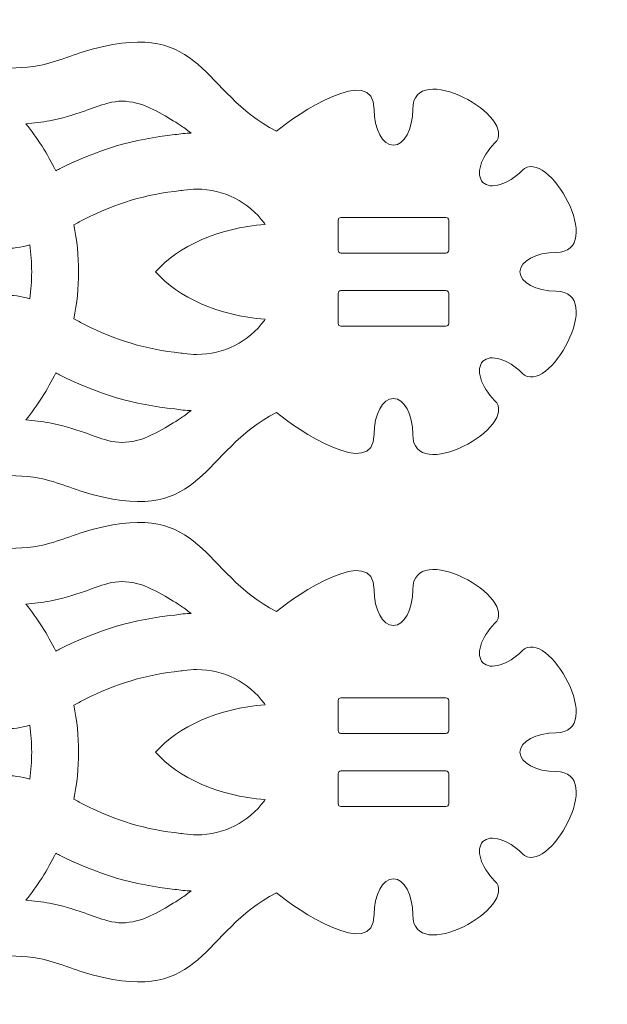
# Model space of a CAD drawing. Units: centimetres. Extents: x -74.7 to -25.4, y -23.4 to 36.
# Drawn here: x -35.8 to -29.6, y -22 to -11.5 of the extents above; entities that cross this region are included whole.
import ezdxf

# ---------------------------------------------------------------- set-up
doc = ezdxf.new("R2010")
doc.units = ezdxf.units.CM
doc.header["$MEASUREMENT"] = 0
doc.layers.add('layer 1', color=7, linetype='Continuous')

msp = doc.modelspace()

# ---------------------------------------------------------------- linework, layer by layer
at = {"layer": 'layer 1', "color": 114, "lineweight": 9}
for points, knots in [([(-43.14587, -14.83449), (-43.11495, -14.89378), (-43.10179, -14.95681), (-43.11461, -15.00734), (-43.11461, -15.00734), (-43.13738, -15.04573), (-43.1504, -15.09006), (-43.1504, -15.1373), (-43.1504, -15.1373), (-43.1504, -15.28342), (-43.02602, -15.40188), (-42.87259, -15.40188), (-42.87259, -15.40188), (-42.71916, -15.40188), (-42.59478, -15.28342), (-42.59478, -15.1373), (-42.59478, -15.1373), (-42.59478, -14.99472), (-41.04117, -15.52813), (-40.24121, -15.3803), (-40.24121, -15.3803), (-40.24121, -15.3803), (-40.15635, -15.47337), (-40.15635, -15.47337), (-40.15635, -15.47337), (-38.92956, -16.81891), (-38.3729, -16.83036), (-36.65359, -16.4677), (-36.65359, -16.4677), (-36.33078, -16.39961), (-35.96672, -16.35108), (-35.63862, -16.41263), (-35.63862, -16.41263), (-35.4337, -16.45107), (-35.25888, -16.53794), (-35.06108, -16.59003), (-35.06108, -16.59003), (-33.88183, -16.90054), (-33.91923, -16.1308), (-33.10866, -15.71135), (-33.10866, -15.71135), (-32.89552, -15.88882), (-32.06715, -16.44349), (-32.06715, -15.94428), (-32.06715, -15.94428), (-32.06714, -15.73255), (-31.97475, -15.56091), (-31.86077, -15.56091), (-31.86077, -15.56091), (-31.74679, -15.56091), (-31.6544, -15.73255), (-31.65439, -15.94428), (-31.65439, -15.94428), (-31.65439, -16.49231), (-30.50503, -15.85852), (-30.78103, -15.58252), (-30.78103, -15.58252), (-30.93074, -15.4328), (-30.98678, -15.2461), (-30.90618, -15.16551), (-30.90618, -15.16551), (-30.82559, -15.08491), (-30.63889, -15.14095), (-30.48917, -15.29066), (-30.48917, -15.29066), (-30.21331, -15.56652), (-29.57964, -14.4173), (-30.12741, -14.4173), (-30.12741, -14.4173), (-30.33914, -14.41729), (-30.51078, -14.3249), (-30.51078, -14.21092), (-30.51078, -14.21092), (-30.51078, -14.09694), (-30.33914, -14.00455), (-30.12741, -14.00454), (-30.12741, -14.00454), (-29.57938, -14.00454), (-30.21317, -12.85518), (-30.48917, -13.13118), (-30.48917, -13.13118), (-30.63889, -13.28089), (-30.82559, -13.33693), (-30.90618, -13.25633), (-30.90618, -13.25633), (-30.98678, -13.17574), (-30.93074, -12.98904), (-30.78103, -12.83932), (-30.78103, -12.83932), (-30.50515, -12.56344), (-31.6544, -11.92979), (-31.6544, -12.47756), (-31.6544, -12.47756), (-31.6544, -12.68929), (-31.74679, -12.86093), (-31.86077, -12.86093), (-31.86077, -12.86093), (-31.97475, -12.86093), (-32.06714, -12.68929), (-32.06714, -12.47756), (-32.06714, -12.47756), (-32.06714, -11.97835), (-32.89553, -12.53303), (-33.10866, -12.71049), (-33.10866, -12.71049), (-33.91923, -12.29104), (-33.88183, -11.5213), (-35.06108, -11.83181), (-35.06108, -11.83181), (-35.25888, -11.8839), (-35.4337, -11.97077), (-35.63862, -12.00921), (-35.63862, -12.00921), (-35.96672, -12.07076), (-36.33078, -12.02223), (-36.65359, -11.95414), (-36.65359, -11.95414), (-38.3729, -11.59148), (-38.92956, -11.60293), (-40.15635, -12.94847), (-40.15635, -12.94847), (-40.15635, -12.94847), (-40.24145, -13.04181), (-40.24145, -13.04181), (-40.24145, -13.04181), (-41.03633, -12.89577), (-42.59478, -13.41031), (-42.59478, -13.28468), (-42.59478, -13.28468), (-42.59478, -13.13856), (-42.71916, -13.0201), (-42.87259, -13.0201), (-42.87259, -13.0201), (-43.02602, -13.0201), (-43.1504, -13.13856), (-43.1504, -13.28468), (-43.1504, -13.28468), (-43.1504, -13.41618), (-43.06078, -13.42432), (-43.14587, -13.58749), (-43.14587, -13.58749), (-43.36968, -13.58749), (-43.80609, -13.67984), (-43.62538, -13.32439), (-43.62538, -13.32439), (-43.58467, -13.24431), (-43.51394, -13.18942), (-43.4349, -13.16323), (-43.4349, -13.16323), (-43.44012, -13.16022), (-43.44536, -13.15728), (-43.45072, -13.15445), (-43.45072, -13.15445), (-43.68175, -13.03229), (-43.96808, -13.12055), (-44.09025, -13.3516), (-44.09025, -13.3516), (-44.13005, -13.42689), (-44.14751, -13.50805), (-44.14496, -13.58749), (-44.14496, -13.58749), (-44.18536, -13.56822), (-44.22748, -13.55001), (-44.27112, -13.53314), (-44.27112, -13.53314), (-44.48974, -13.44862), (-44.70271, -13.41393), (-44.86665, -13.42675), (-44.86665, -13.42675), (-44.96525, -13.14021), (-45.23731, -12.93404), (-45.5571, -12.93404), (-45.5571, -12.93404), (-45.5571, -12.93404), (-46.91302, -12.93404), (-46.91302, -12.93404), (-46.91302, -12.93404), (-47.24587, -12.93404), (-47.52704, -13.15737), (-47.6147, -13.46222), (-47.6147, -13.46222), (-47.79321, -13.5953), (-47.90891, -13.80805), (-47.90891, -14.04759), (-47.90891, -14.04759), (-47.90891, -14.04759), (-47.90891, -14.37425), (-47.90891, -14.37425), (-47.90891, -14.37425), (-47.90891, -14.61407), (-47.79294, -14.82705), (-47.61407, -14.96009), (-47.61407, -14.96009), (-47.5257, -15.26382), (-47.24507, -15.48609), (-46.91302, -15.48609), (-46.91302, -15.48609), (-46.91302, -15.48609), (-45.5571, -15.48609), (-45.5571, -15.48609), (-45.5571, -15.48609), (-45.23798, -15.48609), (-44.9664, -15.28079), (-44.86728, -14.99519), (-44.86728, -14.99519), (-44.70326, -15.00815), (-44.49001, -14.97347), (-44.27112, -14.88884), (-44.27112, -14.88884), (-44.22748, -14.87197), (-44.18536, -14.85376), (-44.14496, -14.83449), (-44.14496, -14.83449), (-44.14751, -14.91393), (-44.13005, -14.99509), (-44.09025, -15.07038), (-44.09025, -15.07038), (-43.96808, -15.30143), (-43.68175, -15.38969), (-43.45072, -15.26753), (-43.45072, -15.26753), (-43.44536, -15.2647), (-43.44012, -15.26176), (-43.4349, -15.25875), (-43.4349, -15.25875), (-43.51394, -15.23256), (-43.58467, -15.17767), (-43.62538, -15.09759), (-43.62538, -15.09759), (-43.80609, -14.74214), (-43.36968, -14.83449), (-43.14587, -14.83449)], [0, 0, 0, 0, 0.01694915, 0.01694915, 0.01694915, 0.01694915, 0.03389831, 0.03389831, 0.03389831, 0.03389831, 0.05084746, 0.05084746, 0.05084746, 0.05084746, 0.06779661, 0.06779661, 0.06779661, 0.06779661, 0.08474576, 0.08474576, 0.08474576, 0.08474576, 0.10169492, 0.10169492, 0.10169492, 0.10169492, 0.11864407, 0.11864407, 0.11864407, 0.11864407, 0.13559322, 0.13559322, 0.13559322, 0.13559322, 0.15254237, 0.15254237, 0.15254237, 0.15254237, 0.16949153, 0.16949153, 0.16949153, 0.16949153, 0.18644068, 0.18644068, 0.18644068, 0.18644068, 0.20338983, 0.20338983, 0.20338983, 0.20338983, 0.22033898, 0.22033898, 0.22033898, 0.22033898, 0.23728814, 0.23728814, 0.23728814, 0.23728814, 0.25423729, 0.25423729, 0.25423729, 0.25423729, 0.27118644, 0.27118644, 0.27118644, 0.27118644, 0.28813559, 0.28813559, 0.28813559, 0.28813559, 0.30508475, 0.30508475, 0.30508475, 0.30508475, 0.3220339, 0.3220339, 0.3220339, 0.3220339, 0.33898305, 0.33898305, 0.33898305, 0.33898305, 0.3559322, 0.3559322, 0.3559322, 0.3559322, 0.37288136, 0.37288136, 0.37288136, 0.37288136, 0.38983051, 0.38983051, 0.38983051, 0.38983051, 0.40677966, 0.40677966, 0.40677966, 0.40677966, 0.42372881, 0.42372881, 0.42372881, 0.42372881, 0.44067797, 0.44067797, 0.44067797, 0.44067797, 0.45762712, 0.45762712, 0.45762712, 0.45762712, 0.47457627, 0.47457627, 0.47457627, 0.47457627, 0.49152542, 0.49152542, 0.49152542, 0.49152542, 0.50847458, 0.50847458, 0.50847458, 0.50847458, 0.52542373, 0.52542373, 0.52542373, 0.52542373, 0.54237288, 0.54237288, 0.54237288, 0.54237288, 0.55932203, 0.55932203, 0.55932203, 0.55932203, 0.57627119, 0.57627119, 0.57627119, 0.57627119, 0.59322034, 0.59322034, 0.59322034, 0.59322034, 0.61016949, 0.61016949, 0.61016949, 0.61016949, 0.62711864, 0.62711864, 0.62711864, 0.62711864, 0.6440678, 0.6440678, 0.6440678, 0.6440678, 0.66101695, 0.66101695, 0.66101695, 0.66101695, 0.6779661, 0.6779661, 0.6779661, 0.6779661, 0.69491525, 0.69491525, 0.69491525, 0.69491525, 0.71186441, 0.71186441, 0.71186441, 0.71186441, 0.72881356, 0.72881356, 0.72881356, 0.72881356, 0.74576271, 0.74576271, 0.74576271, 0.74576271, 0.76271186, 0.76271186, 0.76271186, 0.76271186, 0.77966102, 0.77966102, 0.77966102, 0.77966102, 0.79661017, 0.79661017, 0.79661017, 0.79661017, 0.81355932, 0.81355932, 0.81355932, 0.81355932, 0.83050847, 0.83050847, 0.83050847, 0.83050847, 0.84745763, 0.84745763, 0.84745763, 0.84745763, 0.86440678, 0.86440678, 0.86440678, 0.86440678, 0.88135593, 0.88135593, 0.88135593, 0.88135593, 0.89830508, 0.89830508, 0.89830508, 0.89830508, 0.91525424, 0.91525424, 0.91525424, 0.91525424, 0.93220339, 0.93220339, 0.93220339, 0.93220339, 0.94915254, 0.94915254, 0.94915254, 0.94915254, 0.96610169, 0.96610169, 0.96610169, 0.96610169, 1, 1, 1, 1]), ([(-35.78213, -12.63114), (-35.65697, -12.78445), (-35.54964, -12.95289), (-35.46332, -13.1333), (-35.46332, -13.1333), (-35.44937, -13.12584), (-35.43624, -13.11898), (-35.42409, -13.11291), (-35.42409, -13.11291), (-35.00007, -12.90092), (-34.63069, -12.79349), (-34.19163, -12.74769), (-34.19163, -12.74769), (-34.13487, -12.7387), (-34.07703, -12.73288), (-34.01833, -12.73047), (-34.01833, -12.73047), (-34.06512, -12.69517), (-34.10724, -12.66549), (-34.13417, -12.64752), (-34.13417, -12.64752), (-34.2547, -12.56708), (-34.45941, -12.44427), (-34.60081, -12.41079), (-34.60081, -12.41079), (-34.71066, -12.38479), (-34.79937, -12.38335), (-34.90829, -12.41203), (-34.90829, -12.41203), (-34.99132, -12.43389), (-35.07386, -12.46686), (-35.15491, -12.49545), (-35.15491, -12.49545), (-35.27795, -12.53884), (-35.39952, -12.57482), (-35.52799, -12.59893), (-35.52799, -12.59893), (-35.61196, -12.61468), (-35.6968, -12.62516), (-35.78213, -12.63114)], [0, 0, 0, 0, 0.09090909, 0.09090909, 0.09090909, 0.09090909, 0.18181818, 0.18181818, 0.18181818, 0.18181818, 0.27272727, 0.27272727, 0.27272727, 0.27272727, 0.36363636, 0.36363636, 0.36363636, 0.36363636, 0.45454545, 0.45454545, 0.45454545, 0.45454545, 0.54545455, 0.54545455, 0.54545455, 0.54545455, 0.63636364, 0.63636364, 0.63636364, 0.63636364, 0.72727273, 0.72727273, 0.72727273, 0.72727273, 0.81818182, 0.81818182, 0.81818182, 0.81818182, 1, 1, 1, 1]), ([(-35.26979, -13.71079), (-35.23697, -13.8724), (-35.21965, -14.03962), (-35.21965, -14.21092), (-35.21965, -14.21092), (-35.21965, -14.38222), (-35.23697, -14.54944), (-35.26979, -14.71105), (-35.26979, -14.71105), (-35.23194, -14.73223), (-35.19401, -14.75315), (-35.15579, -14.77226), (-35.15579, -14.77226), (-34.8164, -14.94194), (-34.50711, -15.03799), (-34.12938, -15.07739), (-34.12938, -15.07739), (-34.12938, -15.07739), (-34.11353, -15.07904), (-34.11353, -15.07904), (-34.11353, -15.07904), (-34.11353, -15.07904), (-34.0978, -15.08153), (-34.0978, -15.08153), (-34.0978, -15.08153), (-34.05105, -15.08893), (-34.00377, -15.09264), (-33.95644, -15.09264), (-33.95644, -15.09264), (-33.67108, -15.09264), (-33.40646, -14.958), (-33.23759, -14.7288), (-33.23759, -14.7288), (-33.23759, -14.7288), (-33.22819, -14.71604), (-33.22819, -14.71604), (-33.22819, -14.71604), (-33.7286, -14.67864), (-34.15694, -14.48498), (-34.39781, -14.21095), (-34.39781, -14.21095), (-34.15694, -13.93691), (-33.72858, -13.74322), (-33.22817, -13.70582), (-33.22817, -13.70582), (-33.22817, -13.70582), (-33.23759, -13.69304), (-33.23759, -13.69304), (-33.23759, -13.69304), (-33.40646, -13.46384), (-33.67108, -13.3292), (-33.95644, -13.3292), (-33.95644, -13.3292), (-34.00377, -13.3292), (-34.05105, -13.33291), (-34.0978, -13.34031), (-34.0978, -13.34031), (-34.0978, -13.34031), (-34.11353, -13.3428), (-34.11353, -13.3428), (-34.11353, -13.3428), (-34.11353, -13.3428), (-34.12938, -13.34445), (-34.12938, -13.34445), (-34.12938, -13.34445), (-34.50711, -13.38385), (-34.8164, -13.4799), (-35.15579, -13.64958), (-35.15579, -13.64958), (-35.19401, -13.66869), (-35.23194, -13.68961), (-35.26979, -13.71079)], [0, 0, 0, 0, 0.05263158, 0.05263158, 0.05263158, 0.05263158, 0.10526316, 0.10526316, 0.10526316, 0.10526316, 0.15789474, 0.15789474, 0.15789474, 0.15789474, 0.21052632, 0.21052632, 0.21052632, 0.21052632, 0.26315789, 0.26315789, 0.26315789, 0.26315789, 0.31578947, 0.31578947, 0.31578947, 0.31578947, 0.36842105, 0.36842105, 0.36842105, 0.36842105, 0.42105263, 0.42105263, 0.42105263, 0.42105263, 0.47368421, 0.47368421, 0.47368421, 0.47368421, 0.52631579, 0.52631579, 0.52631579, 0.52631579, 0.57894737, 0.57894737, 0.57894737, 0.57894737, 0.63157895, 0.63157895, 0.63157895, 0.63157895, 0.68421053, 0.68421053, 0.68421053, 0.68421053, 0.73684211, 0.73684211, 0.73684211, 0.73684211, 0.78947368, 0.78947368, 0.78947368, 0.78947368, 0.84210526, 0.84210526, 0.84210526, 0.84210526, 0.89473684, 0.89473684, 0.89473684, 0.89473684, 1, 1, 1, 1]), ([(-32.45077, -13.98092), (-32.45077, -13.98092), (-32.45077, -13.66092), (-32.45077, -13.66092), (-32.45077, -13.66092), (-32.45077, -13.64442), (-32.43726, -13.63092), (-32.42076, -13.63092), (-32.42076, -13.63092), (-32.42076, -13.63092), (-31.30078, -13.63092), (-31.30078, -13.63092), (-31.30078, -13.63092), (-31.28428, -13.63092), (-31.27077, -13.64442), (-31.27077, -13.66092), (-31.27077, -13.66092), (-31.27077, -13.66092), (-31.27077, -13.98092), (-31.27077, -13.98092), (-31.27077, -13.98092), (-31.27077, -13.99742), (-31.28428, -14.01092), (-31.30078, -14.01092), (-31.30078, -14.01092), (-31.30078, -14.01092), (-32.42076, -14.01092), (-32.42076, -14.01092), (-32.42076, -14.01092), (-32.43726, -14.01092), (-32.45077, -13.99742), (-32.45077, -13.98092)], [0, 0, 0, 0, 0.11111111, 0.11111111, 0.11111111, 0.11111111, 0.22222222, 0.22222222, 0.22222222, 0.22222222, 0.33333333, 0.33333333, 0.33333333, 0.33333333, 0.44444444, 0.44444444, 0.44444444, 0.44444444, 0.55555556, 0.55555556, 0.55555556, 0.55555556, 0.66666667, 0.66666667, 0.66666667, 0.66666667, 0.77777778, 0.77777778, 0.77777778, 0.77777778, 1, 1, 1, 1]), ([(-35.74016, -14.49802), (-35.72668, -14.40426), (-35.71965, -14.30841), (-35.71965, -14.21092), (-35.71965, -14.21092), (-35.71965, -14.11343), (-35.72668, -14.01758), (-35.74016, -13.92382), (-35.74016, -13.92382), (-35.83165, -13.94959), (-35.92437, -13.96391), (-36.01619, -13.96034), (-36.01619, -13.96034), (-35.98742, -14.03477), (-35.9714, -14.118), (-35.9714, -14.21092), (-35.9714, -14.21092), (-35.9714, -14.30384), (-35.98742, -14.38707), (-36.01619, -14.4615), (-36.01619, -14.4615), (-35.92437, -14.45793), (-35.83165, -14.47225), (-35.74016, -14.49802)], [0, 0, 0, 0, 0.14285714, 0.14285714, 0.14285714, 0.14285714, 0.28571429, 0.28571429, 0.28571429, 0.28571429, 0.42857143, 0.42857143, 0.42857143, 0.42857143, 0.57142857, 0.57142857, 0.57142857, 0.57142857, 0.71428571, 0.71428571, 0.71428571, 0.71428571, 1, 1, 1, 1]), ([(-32.45077, -14.4409), (-32.45077, -14.4409), (-32.45077, -14.76094), (-32.45077, -14.76094), (-32.45077, -14.76094), (-32.45077, -14.7774), (-32.43727, -14.79092), (-32.42077, -14.79092), (-32.42077, -14.79092), (-32.42077, -14.79092), (-31.30077, -14.79092), (-31.30077, -14.79092), (-31.30077, -14.79092), (-31.28427, -14.79092), (-31.27077, -14.7774), (-31.27077, -14.76094), (-31.27077, -14.76094), (-31.27077, -14.76094), (-31.27077, -14.4409), (-31.27077, -14.4409), (-31.27077, -14.4409), (-31.27077, -14.42444), (-31.28427, -14.41092), (-31.30077, -14.41092), (-31.30077, -14.41092), (-31.30077, -14.41092), (-32.42077, -14.41092), (-32.42077, -14.41092), (-32.42077, -14.41092), (-32.43727, -14.41092), (-32.45077, -14.42444), (-32.45077, -14.4409)], [0, 0, 0, 0, 0.11111111, 0.11111111, 0.11111111, 0.11111111, 0.22222222, 0.22222222, 0.22222222, 0.22222222, 0.33333333, 0.33333333, 0.33333333, 0.33333333, 0.44444444, 0.44444444, 0.44444444, 0.44444444, 0.55555556, 0.55555556, 0.55555556, 0.55555556, 0.66666667, 0.66666667, 0.66666667, 0.66666667, 0.77777778, 0.77777778, 0.77777778, 0.77777778, 1, 1, 1, 1]), ([(-35.46332, -15.28854), (-35.54964, -15.46895), (-35.65697, -15.63739), (-35.78213, -15.7907), (-35.78213, -15.7907), (-35.6968, -15.79668), (-35.61196, -15.80716), (-35.52799, -15.82291), (-35.52799, -15.82291), (-35.39952, -15.84702), (-35.27795, -15.883), (-35.15491, -15.92639), (-35.15491, -15.92639), (-35.07386, -15.95498), (-34.99132, -15.98795), (-34.90829, -16.00981), (-34.90829, -16.00981), (-34.79937, -16.03849), (-34.71066, -16.03705), (-34.60081, -16.01105), (-34.60081, -16.01105), (-34.45941, -15.97757), (-34.2547, -15.85476), (-34.13417, -15.77432), (-34.13417, -15.77432), (-34.10724, -15.75635), (-34.06512, -15.72667), (-34.01833, -15.69137), (-34.01833, -15.69137), (-34.07703, -15.68896), (-34.13487, -15.68314), (-34.19163, -15.67415), (-34.19163, -15.67415), (-34.63069, -15.62835), (-35.00007, -15.52092), (-35.42409, -15.30893), (-35.42409, -15.30893), (-35.43624, -15.30286), (-35.44937, -15.296), (-35.46332, -15.28854)], [0, 0, 0, 0, 0.09090909, 0.09090909, 0.09090909, 0.09090909, 0.18181818, 0.18181818, 0.18181818, 0.18181818, 0.27272727, 0.27272727, 0.27272727, 0.27272727, 0.36363636, 0.36363636, 0.36363636, 0.36363636, 0.45454545, 0.45454545, 0.45454545, 0.45454545, 0.54545455, 0.54545455, 0.54545455, 0.54545455, 0.63636364, 0.63636364, 0.63636364, 0.63636364, 0.72727273, 0.72727273, 0.72727273, 0.72727273, 0.81818182, 0.81818182, 0.81818182, 0.81818182, 1, 1, 1, 1]), ([(-43.14587, -19.95863), (-43.11495, -20.01792), (-43.10179, -20.08095), (-43.11461, -20.13148), (-43.11461, -20.13148), (-43.13738, -20.16987), (-43.1504, -20.2142), (-43.1504, -20.26144), (-43.1504, -20.26144), (-43.1504, -20.40756), (-43.02602, -20.52602), (-42.87259, -20.52602), (-42.87259, -20.52602), (-42.71916, -20.52602), (-42.59478, -20.40756), (-42.59478, -20.26144), (-42.59478, -20.26144), (-42.59478, -20.11886), (-41.04117, -20.65227), (-40.24121, -20.50444), (-40.24121, -20.50444), (-40.24121, -20.50444), (-40.15635, -20.59751), (-40.15635, -20.59751), (-40.15635, -20.59751), (-38.92956, -21.94305), (-38.3729, -21.9545), (-36.65359, -21.59184), (-36.65359, -21.59184), (-36.33078, -21.52375), (-35.96672, -21.47522), (-35.63862, -21.53677), (-35.63862, -21.53677), (-35.4337, -21.57521), (-35.25888, -21.66208), (-35.06108, -21.71417), (-35.06108, -21.71417), (-33.88183, -22.02468), (-33.91923, -21.25494), (-33.10866, -20.83549), (-33.10866, -20.83549), (-32.89552, -21.01296), (-32.06715, -21.56763), (-32.06715, -21.06842), (-32.06715, -21.06842), (-32.06714, -20.85669), (-31.97475, -20.68505), (-31.86077, -20.68505), (-31.86077, -20.68505), (-31.74679, -20.68505), (-31.6544, -20.85669), (-31.65439, -21.06842), (-31.65439, -21.06842), (-31.65439, -21.61645), (-30.50503, -20.98266), (-30.78103, -20.70666), (-30.78103, -20.70666), (-30.93074, -20.55694), (-30.98678, -20.37024), (-30.90618, -20.28965), (-30.90618, -20.28965), (-30.82559, -20.20905), (-30.63889, -20.26509), (-30.48917, -20.4148), (-30.48917, -20.4148), (-30.21331, -20.69066), (-29.57964, -19.54144), (-30.12741, -19.54144), (-30.12741, -19.54144), (-30.33914, -19.54143), (-30.51078, -19.44904), (-30.51078, -19.33506), (-30.51078, -19.33506), (-30.51078, -19.22108), (-30.33914, -19.12869), (-30.12741, -19.12868), (-30.12741, -19.12868), (-29.57938, -19.12868), (-30.21317, -17.97932), (-30.48917, -18.25532), (-30.48917, -18.25532), (-30.63889, -18.40503), (-30.82559, -18.46107), (-30.90618, -18.38047), (-30.90618, -18.38047), (-30.98678, -18.29988), (-30.93074, -18.11318), (-30.78103, -17.96346), (-30.78103, -17.96346), (-30.50515, -17.68758), (-31.6544, -17.05393), (-31.6544, -17.6017), (-31.6544, -17.6017), (-31.6544, -17.81343), (-31.74679, -17.98507), (-31.86077, -17.98507), (-31.86077, -17.98507), (-31.97475, -17.98507), (-32.06714, -17.81343), (-32.06714, -17.6017), (-32.06714, -17.6017), (-32.06714, -17.10249), (-32.89553, -17.65717), (-33.10866, -17.83463), (-33.10866, -17.83463), (-33.91923, -17.41518), (-33.88183, -16.64544), (-35.06108, -16.95595), (-35.06108, -16.95595), (-35.25888, -17.00804), (-35.4337, -17.09491), (-35.63862, -17.13335), (-35.63862, -17.13335), (-35.96672, -17.1949), (-36.33078, -17.14637), (-36.65359, -17.07828), (-36.65359, -17.07828), (-38.3729, -16.71562), (-38.92956, -16.72707), (-40.15635, -18.07261), (-40.15635, -18.07261), (-40.15635, -18.07261), (-40.24145, -18.16595), (-40.24145, -18.16595), (-40.24145, -18.16595), (-41.03633, -18.01991), (-42.59478, -18.53445), (-42.59478, -18.40882), (-42.59478, -18.40882), (-42.59478, -18.2627), (-42.71916, -18.14424), (-42.87259, -18.14424), (-42.87259, -18.14424), (-43.02602, -18.14424), (-43.1504, -18.2627), (-43.1504, -18.40882), (-43.1504, -18.40882), (-43.1504, -18.54032), (-43.06078, -18.54846), (-43.14587, -18.71163), (-43.14587, -18.71163), (-43.36968, -18.71163), (-43.80609, -18.80398), (-43.62538, -18.44853), (-43.62538, -18.44853), (-43.58467, -18.36845), (-43.51394, -18.31356), (-43.4349, -18.28737), (-43.4349, -18.28737), (-43.44012, -18.28436), (-43.44536, -18.28142), (-43.45072, -18.27859), (-43.45072, -18.27859), (-43.68175, -18.15643), (-43.96808, -18.24469), (-44.09025, -18.47574), (-44.09025, -18.47574), (-44.13005, -18.55103), (-44.14751, -18.63219), (-44.14496, -18.71163), (-44.14496, -18.71163), (-44.18536, -18.69236), (-44.22748, -18.67415), (-44.27112, -18.65728), (-44.27112, -18.65728), (-44.48974, -18.57276), (-44.70271, -18.53807), (-44.86665, -18.55089), (-44.86665, -18.55089), (-44.96525, -18.26435), (-45.23731, -18.05818), (-45.5571, -18.05818), (-45.5571, -18.05818), (-45.5571, -18.05818), (-46.91302, -18.05818), (-46.91302, -18.05818), (-46.91302, -18.05818), (-47.24587, -18.05818), (-47.52704, -18.28151), (-47.6147, -18.58636), (-47.6147, -18.58636), (-47.79321, -18.71944), (-47.90891, -18.93219), (-47.90891, -19.17173), (-47.90891, -19.17173), (-47.90891, -19.17173), (-47.90891, -19.49839), (-47.90891, -19.49839), (-47.90891, -19.49839), (-47.90891, -19.73821), (-47.79294, -19.95119), (-47.61407, -20.08423), (-47.61407, -20.08423), (-47.5257, -20.38796), (-47.24507, -20.61023), (-46.91302, -20.61023), (-46.91302, -20.61023), (-46.91302, -20.61023), (-45.5571, -20.61023), (-45.5571, -20.61023), (-45.5571, -20.61023), (-45.23798, -20.61023), (-44.9664, -20.40493), (-44.86728, -20.11933), (-44.86728, -20.11933), (-44.70326, -20.13229), (-44.49001, -20.09761), (-44.27112, -20.01298), (-44.27112, -20.01298), (-44.22748, -19.99611), (-44.18536, -19.9779), (-44.14496, -19.95863), (-44.14496, -19.95863), (-44.14751, -20.03807), (-44.13005, -20.11923), (-44.09025, -20.19452), (-44.09025, -20.19452), (-43.96808, -20.42557), (-43.68175, -20.51383), (-43.45072, -20.39167), (-43.45072, -20.39167), (-43.44536, -20.38884), (-43.44012, -20.3859), (-43.4349, -20.38289), (-43.4349, -20.38289), (-43.51394, -20.3567), (-43.58467, -20.30181), (-43.62538, -20.22173), (-43.62538, -20.22173), (-43.80609, -19.86628), (-43.36968, -19.95863), (-43.14587, -19.95863)], [0, 0, 0, 0, 0.01694915, 0.01694915, 0.01694915, 0.01694915, 0.03389831, 0.03389831, 0.03389831, 0.03389831, 0.05084746, 0.05084746, 0.05084746, 0.05084746, 0.06779661, 0.06779661, 0.06779661, 0.06779661, 0.08474576, 0.08474576, 0.08474576, 0.08474576, 0.10169492, 0.10169492, 0.10169492, 0.10169492, 0.11864407, 0.11864407, 0.11864407, 0.11864407, 0.13559322, 0.13559322, 0.13559322, 0.13559322, 0.15254237, 0.15254237, 0.15254237, 0.15254237, 0.16949153, 0.16949153, 0.16949153, 0.16949153, 0.18644068, 0.18644068, 0.18644068, 0.18644068, 0.20338983, 0.20338983, 0.20338983, 0.20338983, 0.22033898, 0.22033898, 0.22033898, 0.22033898, 0.23728814, 0.23728814, 0.23728814, 0.23728814, 0.25423729, 0.25423729, 0.25423729, 0.25423729, 0.27118644, 0.27118644, 0.27118644, 0.27118644, 0.28813559, 0.28813559, 0.28813559, 0.28813559, 0.30508475, 0.30508475, 0.30508475, 0.30508475, 0.3220339, 0.3220339, 0.3220339, 0.3220339, 0.33898305, 0.33898305, 0.33898305, 0.33898305, 0.3559322, 0.3559322, 0.3559322, 0.3559322, 0.37288136, 0.37288136, 0.37288136, 0.37288136, 0.38983051, 0.38983051, 0.38983051, 0.38983051, 0.40677966, 0.40677966, 0.40677966, 0.40677966, 0.42372881, 0.42372881, 0.42372881, 0.42372881, 0.44067797, 0.44067797, 0.44067797, 0.44067797, 0.45762712, 0.45762712, 0.45762712, 0.45762712, 0.47457627, 0.47457627, 0.47457627, 0.47457627, 0.49152542, 0.49152542, 0.49152542, 0.49152542, 0.50847458, 0.50847458, 0.50847458, 0.50847458, 0.52542373, 0.52542373, 0.52542373, 0.52542373, 0.54237288, 0.54237288, 0.54237288, 0.54237288, 0.55932203, 0.55932203, 0.55932203, 0.55932203, 0.57627119, 0.57627119, 0.57627119, 0.57627119, 0.59322034, 0.59322034, 0.59322034, 0.59322034, 0.61016949, 0.61016949, 0.61016949, 0.61016949, 0.62711864, 0.62711864, 0.62711864, 0.62711864, 0.6440678, 0.6440678, 0.6440678, 0.6440678, 0.66101695, 0.66101695, 0.66101695, 0.66101695, 0.6779661, 0.6779661, 0.6779661, 0.6779661, 0.69491525, 0.69491525, 0.69491525, 0.69491525, 0.71186441, 0.71186441, 0.71186441, 0.71186441, 0.72881356, 0.72881356, 0.72881356, 0.72881356, 0.74576271, 0.74576271, 0.74576271, 0.74576271, 0.76271186, 0.76271186, 0.76271186, 0.76271186, 0.77966102, 0.77966102, 0.77966102, 0.77966102, 0.79661017, 0.79661017, 0.79661017, 0.79661017, 0.81355932, 0.81355932, 0.81355932, 0.81355932, 0.83050847, 0.83050847, 0.83050847, 0.83050847, 0.84745763, 0.84745763, 0.84745763, 0.84745763, 0.86440678, 0.86440678, 0.86440678, 0.86440678, 0.88135593, 0.88135593, 0.88135593, 0.88135593, 0.89830508, 0.89830508, 0.89830508, 0.89830508, 0.91525424, 0.91525424, 0.91525424, 0.91525424, 0.93220339, 0.93220339, 0.93220339, 0.93220339, 0.94915254, 0.94915254, 0.94915254, 0.94915254, 0.96610169, 0.96610169, 0.96610169, 0.96610169, 1, 1, 1, 1]), ([(-35.78213, -17.75528), (-35.65697, -17.90859), (-35.54964, -18.07703), (-35.46332, -18.25744), (-35.46332, -18.25744), (-35.44937, -18.24998), (-35.43624, -18.24312), (-35.42409, -18.23705), (-35.42409, -18.23705), (-35.00007, -18.02506), (-34.63069, -17.91763), (-34.19163, -17.87183), (-34.19163, -17.87183), (-34.13487, -17.86284), (-34.07703, -17.85702), (-34.01833, -17.85461), (-34.01833, -17.85461), (-34.06512, -17.81931), (-34.10724, -17.78963), (-34.13417, -17.77166), (-34.13417, -17.77166), (-34.2547, -17.69122), (-34.45941, -17.56841), (-34.60081, -17.53493), (-34.60081, -17.53493), (-34.71066, -17.50893), (-34.79937, -17.50749), (-34.90829, -17.53617), (-34.90829, -17.53617), (-34.99132, -17.55803), (-35.07386, -17.591), (-35.15491, -17.61959), (-35.15491, -17.61959), (-35.27795, -17.66298), (-35.39952, -17.69896), (-35.52799, -17.72307), (-35.52799, -17.72307), (-35.61196, -17.73882), (-35.6968, -17.7493), (-35.78213, -17.75528)], [0, 0, 0, 0, 0.09090909, 0.09090909, 0.09090909, 0.09090909, 0.18181818, 0.18181818, 0.18181818, 0.18181818, 0.27272727, 0.27272727, 0.27272727, 0.27272727, 0.36363636, 0.36363636, 0.36363636, 0.36363636, 0.45454545, 0.45454545, 0.45454545, 0.45454545, 0.54545455, 0.54545455, 0.54545455, 0.54545455, 0.63636364, 0.63636364, 0.63636364, 0.63636364, 0.72727273, 0.72727273, 0.72727273, 0.72727273, 0.81818182, 0.81818182, 0.81818182, 0.81818182, 1, 1, 1, 1]), ([(-35.26979, -18.83493), (-35.23697, -18.99654), (-35.21965, -19.16376), (-35.21965, -19.33506), (-35.21965, -19.33506), (-35.21965, -19.50636), (-35.23697, -19.67358), (-35.26979, -19.83519), (-35.26979, -19.83519), (-35.23194, -19.85637), (-35.19401, -19.87729), (-35.15579, -19.8964), (-35.15579, -19.8964), (-34.8164, -20.06608), (-34.50711, -20.16213), (-34.12938, -20.20153), (-34.12938, -20.20153), (-34.12938, -20.20153), (-34.11353, -20.20318), (-34.11353, -20.20318), (-34.11353, -20.20318), (-34.11353, -20.20318), (-34.0978, -20.20567), (-34.0978, -20.20567), (-34.0978, -20.20567), (-34.05105, -20.21307), (-34.00377, -20.21678), (-33.95644, -20.21678), (-33.95644, -20.21678), (-33.67108, -20.21678), (-33.40646, -20.08214), (-33.23759, -19.85294), (-33.23759, -19.85294), (-33.23759, -19.85294), (-33.22819, -19.84018), (-33.22819, -19.84018), (-33.22819, -19.84018), (-33.7286, -19.80278), (-34.15694, -19.60912), (-34.39781, -19.33509), (-34.39781, -19.33509), (-34.15694, -19.06105), (-33.72858, -18.86736), (-33.22817, -18.82996), (-33.22817, -18.82996), (-33.22817, -18.82996), (-33.23759, -18.81718), (-33.23759, -18.81718), (-33.23759, -18.81718), (-33.40646, -18.58798), (-33.67108, -18.45334), (-33.95644, -18.45334), (-33.95644, -18.45334), (-34.00377, -18.45334), (-34.05105, -18.45705), (-34.0978, -18.46445), (-34.0978, -18.46445), (-34.0978, -18.46445), (-34.11353, -18.46694), (-34.11353, -18.46694), (-34.11353, -18.46694), (-34.11353, -18.46694), (-34.12938, -18.46859), (-34.12938, -18.46859), (-34.12938, -18.46859), (-34.50711, -18.50799), (-34.8164, -18.60404), (-35.15579, -18.77372), (-35.15579, -18.77372), (-35.19401, -18.79283), (-35.23194, -18.81375), (-35.26979, -18.83493)], [0, 0, 0, 0, 0.05263158, 0.05263158, 0.05263158, 0.05263158, 0.10526316, 0.10526316, 0.10526316, 0.10526316, 0.15789474, 0.15789474, 0.15789474, 0.15789474, 0.21052632, 0.21052632, 0.21052632, 0.21052632, 0.26315789, 0.26315789, 0.26315789, 0.26315789, 0.31578947, 0.31578947, 0.31578947, 0.31578947, 0.36842105, 0.36842105, 0.36842105, 0.36842105, 0.42105263, 0.42105263, 0.42105263, 0.42105263, 0.47368421, 0.47368421, 0.47368421, 0.47368421, 0.52631579, 0.52631579, 0.52631579, 0.52631579, 0.57894737, 0.57894737, 0.57894737, 0.57894737, 0.63157895, 0.63157895, 0.63157895, 0.63157895, 0.68421053, 0.68421053, 0.68421053, 0.68421053, 0.73684211, 0.73684211, 0.73684211, 0.73684211, 0.78947368, 0.78947368, 0.78947368, 0.78947368, 0.84210526, 0.84210526, 0.84210526, 0.84210526, 0.89473684, 0.89473684, 0.89473684, 0.89473684, 1, 1, 1, 1]), ([(-32.45077, -19.10506), (-32.45077, -19.10506), (-32.45077, -18.78506), (-32.45077, -18.78506), (-32.45077, -18.78506), (-32.45077, -18.76856), (-32.43726, -18.75506), (-32.42076, -18.75506), (-32.42076, -18.75506), (-32.42076, -18.75506), (-31.30078, -18.75506), (-31.30078, -18.75506), (-31.30078, -18.75506), (-31.28428, -18.75506), (-31.27077, -18.76856), (-31.27077, -18.78506), (-31.27077, -18.78506), (-31.27077, -18.78506), (-31.27077, -19.10506), (-31.27077, -19.10506), (-31.27077, -19.10506), (-31.27077, -19.12156), (-31.28428, -19.13506), (-31.30078, -19.13506), (-31.30078, -19.13506), (-31.30078, -19.13506), (-32.42076, -19.13506), (-32.42076, -19.13506), (-32.42076, -19.13506), (-32.43726, -19.13506), (-32.45077, -19.12156), (-32.45077, -19.10506)], [0, 0, 0, 0, 0.11111111, 0.11111111, 0.11111111, 0.11111111, 0.22222222, 0.22222222, 0.22222222, 0.22222222, 0.33333333, 0.33333333, 0.33333333, 0.33333333, 0.44444444, 0.44444444, 0.44444444, 0.44444444, 0.55555556, 0.55555556, 0.55555556, 0.55555556, 0.66666667, 0.66666667, 0.66666667, 0.66666667, 0.77777778, 0.77777778, 0.77777778, 0.77777778, 1, 1, 1, 1]), ([(-35.74016, -19.62216), (-35.72668, -19.5284), (-35.71965, -19.43255), (-35.71965, -19.33506), (-35.71965, -19.33506), (-35.71965, -19.23757), (-35.72668, -19.14172), (-35.74016, -19.04796), (-35.74016, -19.04796), (-35.83165, -19.07373), (-35.92437, -19.08805), (-36.01619, -19.08448), (-36.01619, -19.08448), (-35.98742, -19.15891), (-35.9714, -19.24214), (-35.9714, -19.33506), (-35.9714, -19.33506), (-35.9714, -19.42798), (-35.98742, -19.51121), (-36.01619, -19.58564), (-36.01619, -19.58564), (-35.92437, -19.58207), (-35.83165, -19.59639), (-35.74016, -19.62216)], [0, 0, 0, 0, 0.14285714, 0.14285714, 0.14285714, 0.14285714, 0.28571429, 0.28571429, 0.28571429, 0.28571429, 0.42857143, 0.42857143, 0.42857143, 0.42857143, 0.57142857, 0.57142857, 0.57142857, 0.57142857, 0.71428571, 0.71428571, 0.71428571, 0.71428571, 1, 1, 1, 1]), ([(-32.45077, -19.56504), (-32.45077, -19.56504), (-32.45077, -19.88508), (-32.45077, -19.88508), (-32.45077, -19.88508), (-32.45077, -19.90154), (-32.43727, -19.91506), (-32.42077, -19.91506), (-32.42077, -19.91506), (-32.42077, -19.91506), (-31.30077, -19.91506), (-31.30077, -19.91506), (-31.30077, -19.91506), (-31.28427, -19.91506), (-31.27077, -19.90154), (-31.27077, -19.88508), (-31.27077, -19.88508), (-31.27077, -19.88508), (-31.27077, -19.56504), (-31.27077, -19.56504), (-31.27077, -19.56504), (-31.27077, -19.54858), (-31.28427, -19.53506), (-31.30077, -19.53506), (-31.30077, -19.53506), (-31.30077, -19.53506), (-32.42077, -19.53506), (-32.42077, -19.53506), (-32.42077, -19.53506), (-32.43727, -19.53506), (-32.45077, -19.54858), (-32.45077, -19.56504)], [0, 0, 0, 0, 0.11111111, 0.11111111, 0.11111111, 0.11111111, 0.22222222, 0.22222222, 0.22222222, 0.22222222, 0.33333333, 0.33333333, 0.33333333, 0.33333333, 0.44444444, 0.44444444, 0.44444444, 0.44444444, 0.55555556, 0.55555556, 0.55555556, 0.55555556, 0.66666667, 0.66666667, 0.66666667, 0.66666667, 0.77777778, 0.77777778, 0.77777778, 0.77777778, 1, 1, 1, 1]), ([(-35.46332, -20.41268), (-35.54964, -20.59309), (-35.65697, -20.76153), (-35.78213, -20.91484), (-35.78213, -20.91484), (-35.6968, -20.92082), (-35.61196, -20.9313), (-35.52799, -20.94705), (-35.52799, -20.94705), (-35.39952, -20.97116), (-35.27795, -21.00714), (-35.15491, -21.05053), (-35.15491, -21.05053), (-35.07386, -21.07912), (-34.99132, -21.11209), (-34.90829, -21.13395), (-34.90829, -21.13395), (-34.79937, -21.16263), (-34.71066, -21.16119), (-34.60081, -21.13519), (-34.60081, -21.13519), (-34.45941, -21.10171), (-34.2547, -20.9789), (-34.13417, -20.89846), (-34.13417, -20.89846), (-34.10724, -20.88049), (-34.06512, -20.85081), (-34.01833, -20.81551), (-34.01833, -20.81551), (-34.07703, -20.8131), (-34.13487, -20.80728), (-34.19163, -20.79829), (-34.19163, -20.79829), (-34.63069, -20.75249), (-35.00007, -20.64506), (-35.42409, -20.43307), (-35.42409, -20.43307), (-35.43624, -20.427), (-35.44937, -20.42014), (-35.46332, -20.41268)], [0, 0, 0, 0, 0.09090909, 0.09090909, 0.09090909, 0.09090909, 0.18181818, 0.18181818, 0.18181818, 0.18181818, 0.27272727, 0.27272727, 0.27272727, 0.27272727, 0.36363636, 0.36363636, 0.36363636, 0.36363636, 0.45454545, 0.45454545, 0.45454545, 0.45454545, 0.54545455, 0.54545455, 0.54545455, 0.54545455, 0.63636364, 0.63636364, 0.63636364, 0.63636364, 0.72727273, 0.72727273, 0.72727273, 0.72727273, 0.81818182, 0.81818182, 0.81818182, 0.81818182, 1, 1, 1, 1])]:
    msp.add_open_spline(points, degree=3, knots=knots, dxfattribs=at)

doc.saveas('drawing.dxf')
